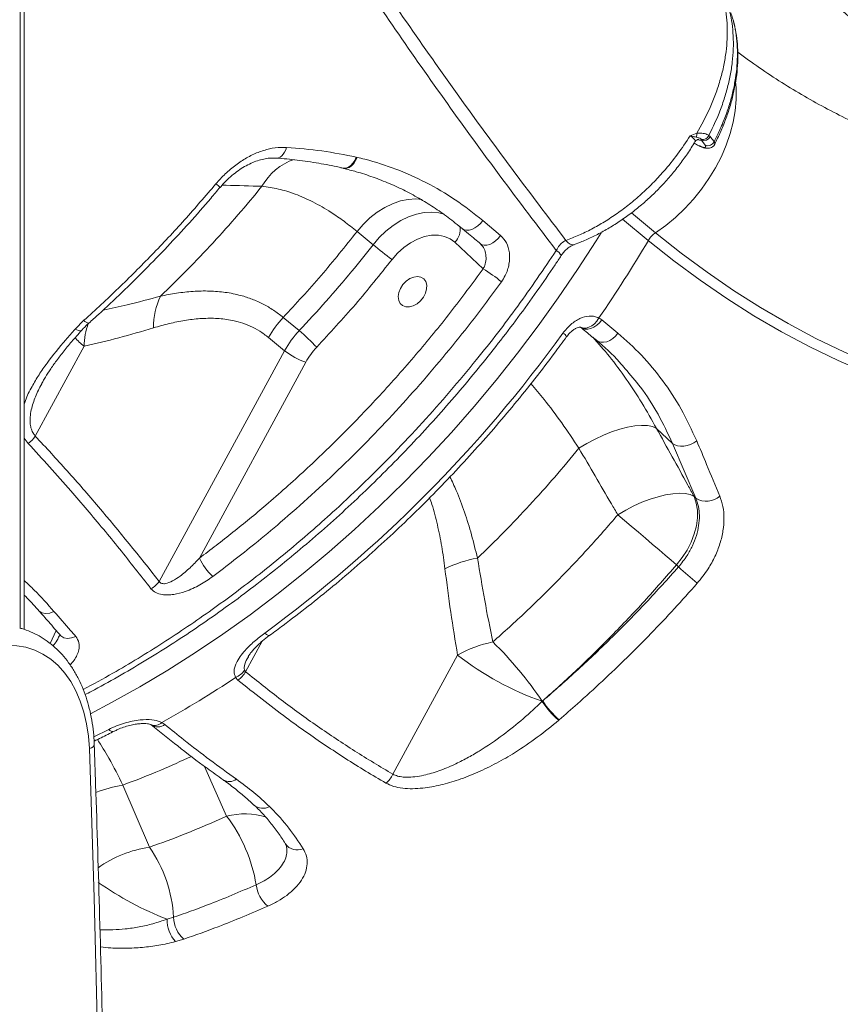
# Model space of a CAD drawing. Units: millimetres. Extents: x -12111 to 16392, y -2138 to 6954.
# Drawn here: x 14486 to 14726, y -734 to -446 of the extents above; entities that cross this region are included whole.
import ezdxf

# ---------------------------------------------------------------- set-up
doc = ezdxf.new("R2010")
doc.units = ezdxf.units.MM

msp = doc.modelspace()

# ---------------------------------------------------------------- linework, layer by layer
at = {"color": 8, "linetype": 'Continuous', "lineweight": 15}
for p, q in [((14485.73, 1076.49), (14485.73, -623.98)), ((14669.8, -510.29), (14662.28, -504.07)), ((14664.86, -502.21), (14671.92, -508.05)), ((14488, -569.79), (14486.9, -568.22)), ((14496.25, -624.64), (14494.44, -628.42)), ((14551.76, -636.71), (14556.61, -627.78)), ((14507.28, -655.81), (14511.66, -653.61)), ((14539.73, -664.45), (14546.21, -679.06))]:
    msp.add_line(p, q, dxfattribs=at)
at = {"color": 7, "linetype": 'Continuous', "lineweight": 15}
for p, q in [((14486.9, 1077.55), (14486.9, -624.34)), ((14684.02, -478.91), (14684.12, -478.9)), ((14685.34, -480.93), (14685.33, -480.74)), ((14686.49, -482.42), (14685.34, -480.93)), ((14687.53, -479.52), (14687.93, -479.89)), ((14687.93, -479.89), (14688.45, -480.56)), ((14584.2, -485.9), (14584.43, -485.96)), ((14584.2, -485.9), (14584.2, -485.9)), ((14580.26, -489.12), (14580.47, -489.18)), ((14556.56, -494.43), (14556.56, -494.43)), ((14621.29, -504.47), (14626.51, -508.84)), ((14584.43, -507.68), (14589.11, -511.55)), ((14613.74, -505.63), (14615.32, -506.89)), ((14615.33, -506.87), (14617.1, -508.35)), ((14613.13, -510.85), (14621.42, -518.6)), ((14620.61, -511.34), (14620.48, -511.18)), ((14501.81, -536.28), (14504.39, -533.72)), ((14567.47, -536.75), (14562.79, -532.88)), ((14655.3, -533.02), (14656.18, -533.6)), ((14656.18, -533.6), (14660.86, -537.47)), ((14558.51, -538.77), (14563.19, -542.64)), ((14490.13, -567.64), (14504.41, -541.34)), ((14563.19, -542.64), (14526.48, -610.25)), ((14538.22, -603.44), (14569.39, -546.03)), ((14672.19, -565.38), (14672.18, -565.38)), ((14672.19, -565.38), (14676.92, -569.8)), ((14649.46, -571.21), (14649.46, -571.21)), ((14683.75, -585.83), (14676.92, -569.8)), ((14683.75, -585.83), (14683.22, -585.34)), ((14678.02, -605.4), (14678.66, -605.99)), ((14613.89, -631.83), (14594.92, -666.75)), ((14551.45, -636.27), (14551.76, -636.71)), ((14549.52, -639.18), (14548.84, -638.41)), ((14638.7, -645.39), (14638.85, -645.27)), ((14638.7, -645.39), (14638.7, -645.39)), ((14527.2, -651.62), (14528.14, -652.23)), ((14643.68, -650.81), (14643.53, -650.93)), ((14643.53, -650.93), (14643.53, -650.94)), ((14524.09, -652.26), (14524.13, -652.28)), ((14523.58, -688.15), (14515.77, -669.96)), ((14528.74, -709.26), (14530.68, -708.68)), ((14533.68, -715.09), (14531.22, -715.83))]:
    msp.add_line(p, q, dxfattribs=at)
at = {"color": 8, "linetype": 'Continuous', "lineweight": 15, "flags": 128}
for points in [[(14671.92, -508.05), (14674.9, -505.92), (14677.76, -503.56), (14680.48, -500.97), (14683.04, -498.2), (14685.41, -495.26), (14687.58, -492.18), (14689.51, -488.98), (14691.21, -485.69), (14692.64, -482.35), (14693.8, -478.98), (14694.67, -475.62), (14695.26, -472.29), (14695.55, -469.02), (14695.54, -465.84), (14695.42, -464.27)], [(14560.65, -486.18), (14560.84, -486.18), (14561.36, -486.1), (14561.86, -485.88), (14562.34, -485.52), (14562.79, -485.05), (14563.18, -484.47), (14563.52, -483.79), (14563.78, -483.05)], [(14685.78, -482.99), (14686.06, -483.14), (14686.3, -483.21)], [(14686, -483.13), (14685.96, -483.11), (14685.78, -482.99)], [(14584.2, -485.9), (14583.76, -486.86), (14583.22, -487.69), (14582.58, -488.37), (14581.9, -488.85), (14581.19, -489.12), (14580.48, -489.16), (14580.24, -489.11)], [(14584.2, -485.9), (14583.76, -486.86), (14583.22, -487.69), (14582.59, -488.37), (14581.9, -488.85), (14581.19, -489.12), (14580.48, -489.16), (14580.27, -489.12)], [(14584.43, -485.96), (14583.99, -486.91), (14583.44, -487.75), (14582.8, -488.42), (14582.11, -488.9), (14581.4, -489.17), (14580.69, -489.21), (14580.45, -489.16)], [(14584.43, -507.68), (14586.23, -505.59), (14588.21, -503.69), (14590.33, -502.03), (14592.56, -500.63), (14594.85, -499.53), (14597.16, -498.74), (14599.44, -498.28), (14601.65, -498.15), (14603.49, -498.32)], [(14584.43, -507.68), (14586.23, -505.59), (14588.21, -503.69), (14590.33, -502.03), (14592.56, -500.63), (14594.85, -499.53), (14597.16, -498.74), (14599.44, -498.28), (14601.65, -498.15), (14603.49, -498.32)], [(14609.93, -502.62), (14608.44, -502.23), (14606.33, -502.02), (14604.12, -502.15), (14601.84, -502.61), (14599.53, -503.4), (14597.24, -504.5), (14595.01, -505.9), (14592.89, -507.56), (14590.91, -509.46), (14589.11, -511.55)], [(14655.96, -508.06), (14654.48, -510.44), (14649.06, -518.87), (14643.42, -527.17), (14637.56, -535.35), (14631.48, -543.39), (14625.21, -551.28), (14618.73, -559.02), (14612.07, -566.58), (14605.23, -573.97), (14598.22, -581.18), (14591.05, -588.19), (14583.73, -594.99), (14576.26, -601.59), (14568.65, -607.96), (14560.93, -614.11), (14553.08, -620.01), (14545.13, -625.68), (14537.09, -631.09), (14528.96, -636.25), (14520.75, -641.14), (14512.48, -645.77), (14506.31, -649.02)], [(14648.05, -511.52), (14648.03, -511.53), (14647.5, -511.58), (14646.91, -511.39), (14646.29, -510.96), (14645.67, -510.31)], [(14649.91, -535.73), (14649.99, -535.76), (14650.74, -535.99), (14651.55, -535.99), (14652.39, -535.77), (14653.23, -535.34), (14654.02, -534.71), (14654.72, -533.93), (14655.3, -533.02)], [(14649.91, -535.72), (14650.42, -536.05), (14651.18, -536.28), (14652.03, -536.31), (14652.93, -536.12), (14653.83, -535.74), (14654.7, -535.17), (14655.5, -534.45), (14656.18, -533.6)], [(14503.67, -536.7), (14503.67, -536.71), (14503.47, -536.81), (14503.18, -536.82), (14502.8, -536.74), (14502.34, -536.55), (14501.81, -536.28)], [(14495.6, -619.05), (14494.34, -619.53), (14493.13, -619.67), (14492.07, -619.46), (14491.24, -618.92), (14491.18, -618.85)], [(14501.99, -626.37), (14500.73, -626.83), (14499.53, -626.96), (14498.47, -626.74), (14497.65, -626.2), (14497.56, -626.11)], [(14557.36, -625.41), (14557.87, -625.79), (14558.3, -626.02), (14558.64, -626.09), (14558.84, -626.03)], [(14505.97, -659.25), (14506.59, -659.01), (14507.05, -658.75), (14507.33, -658.47), (14507.43, -658.18), (14507.43, -658.17)], [(14510.15, -976.11), (14510.22, -966.42), (14510.38, -922.33), (14510.28, -878.3), (14509.93, -834.34), (14509.32, -790.46), (14508.46, -746.65), (14507.34, -702.91), (14505.97, -659.25)]]:
    msp.add_lwpolyline(points, dxfattribs=at)
at = {"color": 7, "linetype": 'Continuous', "lineweight": 15, "flags": 128}
for points in [[(14688.45, -480.56), (14688.68, -480.86), (14689.08, -481.37)], [(14621.29, -504.47), (14620.61, -505.31), (14619.83, -506.05), (14618.98, -506.64), (14618.12, -507.07), (14617.27, -507.3), (14616.48, -507.33), (14615.8, -507.16), (14615.24, -506.79)], [(14594.7, -515.89), (14596.33, -514.02), (14598.15, -512.38), (14600.12, -511), (14602.16, -509.92), (14604.24, -509.18), (14606.29, -508.8), (14608.26, -508.78), (14610.08, -509.12), (14611.72, -509.82), (14613.13, -510.85)], [(14626.51, -508.84), (14625.82, -509.69), (14625.04, -510.43), (14624.2, -511.02), (14623.34, -511.45), (14622.5, -511.68), (14621.72, -511.71), (14621.03, -511.55), (14620.48, -511.18)], [(14861.72, -565.33), (14852.21, -566.44), (14842.74, -567.21), (14833.3, -567.62), (14823.91, -567.68), (14814.57, -567.4), (14805.29, -566.76), (14796.07, -565.78), (14786.93, -564.45), (14777.86, -562.78), (14768.88, -560.76), (14759.99, -558.39), (14751.19, -555.68), (14742.5, -552.64), (14733.91, -549.25), (14725.44, -545.53), (14717.09, -541.47), (14708.86, -537.08), (14700.76, -532.37), (14692.8, -527.33), (14684.99, -521.96), (14677.32, -516.29), (14669.8, -510.29)], [(14671.92, -508.05), (14679.4, -514.01), (14687.02, -519.65), (14694.8, -524.99), (14702.71, -530), (14710.76, -534.69), (14718.94, -539.05), (14727.25, -543.09), (14735.68, -546.79), (14744.22, -550.16), (14752.86, -553.19), (14761.61, -555.88), (14770.45, -558.23), (14779.39, -560.24), (14788.4, -561.91), (14797.5, -563.23), (14806.66, -564.21), (14815.89, -564.84), (14825.18, -565.12), (14834.52, -565.06), (14843.91, -564.65), (14853.33, -563.89), (14862.79, -562.79)], [(14597.14, -524.38), (14597.87, -523.24), (14598.81, -522.26), (14599.89, -521.51), (14601.03, -521.04), (14602.14, -520.89), (14603.15, -521.08), (14603.97, -521.58), (14604.55, -522.36), (14604.84, -523.37), (14604.83, -524.52), (14604.51, -525.73), (14603.9, -526.91), (14603.06, -527.98), (14602.04, -528.86), (14600.92, -529.47), (14599.79, -529.78), (14598.72, -529.76), (14597.8, -529.41), (14597.09, -528.77), (14596.65, -527.87), (14596.51, -526.78), (14596.68, -525.59), (14597.14, -524.38)], [(14654.46, -539.48), (14655.09, -539.91), (14655.85, -540.14), (14656.7, -540.17), (14657.6, -539.99), (14658.51, -539.61), (14659.38, -539.04), (14660.18, -538.32), (14660.86, -537.47)], [(14672.18, -565.38), (14670.98, -564.88), (14669.51, -564.59), (14667.78, -564.53), (14665.83, -564.68), (14663.7, -565.05), (14661.43, -565.64), (14659.05, -566.42), (14656.63, -567.39), (14654.19, -568.53), (14651.78, -569.81), (14649.46, -571.21)], [(14672.19, -565.38), (14670.98, -564.88), (14669.51, -564.59), (14667.78, -564.53), (14665.83, -564.68), (14663.7, -565.05), (14661.43, -565.64), (14659.05, -566.42), (14656.63, -567.39), (14654.19, -568.53), (14651.78, -569.81), (14649.46, -571.21)], [(14676.92, -569.8), (14677.54, -570.23), (14678.32, -570.52), (14679.22, -570.65), (14680.19, -570.63), (14681.2, -570.44), (14682.2, -570.1), (14683.14, -569.62), (14683.99, -569.02)], [(14683.22, -585.34), (14682.03, -584.82), (14680.58, -584.52), (14678.88, -584.42), (14676.97, -584.54), (14674.88, -584.87), (14672.65, -585.41), (14670.32, -586.14), (14667.94, -587.06), (14665.54, -588.14), (14663.16, -589.37), (14660.86, -590.73)], [(14683.22, -585.34), (14683.85, -587.28), (14684.18, -589.4), (14684.19, -591.64), (14683.88, -593.97), (14683.27, -596.34), (14682.35, -598.71), (14681.16, -601.04), (14679.71, -603.28), (14678.02, -605.4)], [(14660.86, -590.73), (14662.8, -592.36), (14664.82, -594.07), (14666.88, -595.81), (14668.94, -597.57), (14670.97, -599.31), (14672.93, -600.99), (14674.78, -602.58), (14676.49, -604.06), (14678.02, -605.4)], [(14505.97, -659.25), (14505.7, -655.56), (14505.17, -651.99), (14504.37, -648.57), (14503.32, -645.34), (14502.03, -642.34), (14500.5, -639.58), (14498.75, -637.1), (14496.81, -634.92), (14494.67, -633.06), (14492.38, -631.53), (14489.95, -630.36), (14487.4, -629.56), (14484.75, -629.12), (14482.04, -629.06), (14479.29, -629.38)]]:
    msp.add_lwpolyline(points, dxfattribs=at)
at = {"color": 7, "linetype": 'Continuous', "lineweight": 15}
for centre, radius, start, end in [((14681.62, -479.18), 2.41, 339.0877, 6.5327), ((14685.65, -478.72), 2.04, 260.9104, 336.987), ((14686.04, -478.94), 2.12, 250.7282, 333.2108), ((14687.18, -480.42), 2.12, 250.731, 333.3292), ((14686.68, -481.25), 2, 250.4461, 259.6152), ((14329.2, -309.02), 395.63, 325.5146, 329.42), ((14675.79, -513.82), 6.95, 123.8273, 149.4848), ((14675.86, -405.68), 136.87, 230.6706, 233.6309), ((14587, -572.46), 63.92, 51.5377, 57.4181), ((14544.79, -535.46), 20.01, 153.8553, 181.3421), ((14583.19, -552.22), 28.1, 136.5192, 151.4092), ((14587.87, -556.09), 28.1, 136.5192, 151.4092), ((14528.15, -583.39), 61.01, 43.223, 49.8674), ((14323.02, -305.03), 396.94, 306.1824, 324.1559), ((14587.9, -556.11), 21.08, 136.5192, 151.4092), ((14576.68, -525.33), 21.94, 232.0676, 250.6137), ((14484.07, -563.75), 7.2, 303.0216, 327.3232), ((14686.86, -580.99), 5.76, 237.3223, 312.4899), ((14554.78, -595.43), 18.4, 205.815, 226.6488), ((14626.33, -640.01), 37.18, 100.2448, 115.735), ((14766.04, -512.16), 128.22, 227.0396, 230.2915), ((14520.51, -605.93), 7.37, 298.5746, 324.1206), ((14631.49, -663.47), 36.21, 101.5858, 119.0913), ((14548.27, -705.98), 108.86, 33.8188, 45.7531), ((14667.5, -563.22), 87.07, 231.9936, 250.6858), ((14546.22, -632.54), 6.43, 294.1051, 324.5131), ((14545.64, -633.4), 6.95, 303.8633, 331.5894), ((14357.32, -349.03), 347.02, 299.3102, 303.4989), ((14658.82, -632.77), 23.75, 212.1137, 229.9176), ((14658.81, -632.77), 23.74, 212.1142, 229.9239), ((14659, -632.6), 23.8, 212.1632, 229.9252), ((14588.82, -664.1), 6.66, 307.7289, 336.4862), ((14510.04, -706.55), 45.43, 9.3623, 37.2388), ((14490.73, -711.01), 40.02, 3.3396, 34.8306), ((14564.71, -697.92), 9.92, 187.1799, 229.3919), ((14538.79, -709.23), 10.05, 180.188, 221.0651), ((14539.31, -708.55), 8.63, 180.8567, 229.266)]:
    msp.add_arc(centre, radius, start, end, dxfattribs=at)
at = {"color": 8, "linetype": 'Continuous', "lineweight": 15}
for centre, radius, start, end in [((14571.61, -502.83), 17.23, 108.9624, 150.8365), ((14571.61, -502.83), 17.23, 108.9626, 150.8365), ((14594.6, -432.9), 79.7, 229.7207, 230.8948), ((14609.43, -507.17), 5.22, 315.1789, 10.6236), ((14641.23, -516.27), 3.41, 26.8909, 61.9498), ((14506.2, -532.25), 2.33, 218.8704, 260.7599), ((14526.87, -542.05), 22.47, 160.6362, 178.2008), ((14517.12, -525.29), 20.47, 221.0624, 231.6252), ((14643.59, -539.74), 2.57, 28.4258, 62.1898), ((14525.17, -649.62), 2.85, 247.0907, 315.3916), ((14512.88, -652.61), 1.58, 219.296, 284.9176), ((14526.1, -649.35), 3.53, 235.1897, 305.3321), ((14547, -665.43), 3.48, 238.6687, 306.2193), ((14520.76, -703.33), 33.75, 98.5103, 112.4805), ((14556.79, -672.83), 3.92, 229.4719, 300.2164), ((14551.54, -699.5), 21.12, 72.6863, 104.6019), ((14528.32, -721.69), 33.87, 98.0506, 125.7986), ((14566.92, -684.59), 4.35, 216.3096, 293.3386), ((14562.69, -621.75), 93.86, 234.803, 248.7957)]:
    msp.add_arc(centre, radius, start, end, dxfattribs=at)
for points, knots in [([(14486.9, -250.45), (14487.27, -251.3), (14490.71, -259.19), (14497.82, -274.21), (14508.27, -295.5), (14519.4, -316.86), (14531.13, -338.29), (14543.48, -359.81), (14556.44, -381.37), (14569.98, -402.97), (14584.11, -424.6), (14598.82, -446.27), (14614, -467.79), (14629.57, -489.14), (14640.3, -503.25), (14645.67, -510.31)], [0, 0, 0, 0, 0.010065, 0.092988, 0.175952, 0.25867, 0.341429, 0.424313, 0.507238, 0.589913, 0.67263, 0.75547, 0.83835, 0.919156, 1, 1, 1, 1]), ([(14642.83, -513.26), (14637.38, -506.08), (14626.47, -491.73), (14610.79, -470.15), (14595.61, -448.54), (14580.99, -426.89), (14566.95, -405.25), (14553.5, -383.64), (14540.67, -362.09), (14528.45, -340.59), (14516.83, -319.13), (14505.46, -296.98), (14495.41, -276.39), (14489.4, -262.99), (14486.9, -257.4)], [0, 0, 0, 0, 0.083594, 0.167229, 0.251268, 0.335308, 0.419516, 0.503724, 0.587769, 0.671815, 0.756029, 0.840242, 0.933438, 1, 1, 1, 1]), ([(14684.02, -478.91), (14685.32, -476.55), (14687.31, -472.91), (14689.36, -467.89), (14690.71, -463.94), (14691.76, -459.95), (14692.49, -456.01), (14692.91, -452.18), (14693, -448.45), (14692.78, -444.8), (14692.23, -441.32), (14691.37, -438.03), (14690.19, -434.95), (14688.7, -432.05), (14686.88, -429.43), (14685.57, -427.79), (14684.79, -427.1), (14684.79, -427.09)], [0, 0, 0, 0, 0.122896, 0.188967, 0.255496, 0.32347, 0.391941, 0.458157, 0.524841, 0.592996, 0.661659, 0.728138, 0.795089, 0.863525, 0.932477, 0.999334, 1, 1, 1, 1]), ([(14692.65, -439.79), (14692.67, -439.85), (14693.12, -440.95), (14693.71, -443.27), (14694.39, -446.74), (14694.72, -450.36), (14694.75, -454.15), (14694.45, -458.02), (14693.84, -461.96), (14692.94, -465.93), (14691.71, -469.94), (14690, -474.51), (14688.44, -477.68), (14687.53, -479.52)], [0, 0, 0, 0, 0.0047154, 0.1021738, 0.1962492, 0.290983, 0.386727, 0.4838617, 0.5779708, 0.6727277, 0.7684933, 0.865645, 1, 1, 1, 1]), ([(14689.08, -481.37), (14689.62, -480.28), (14690.79, -477.96), (14692.29, -474.32), (14693.61, -470.5), (14694.66, -466.63), (14695.39, -462.81), (14695.83, -459.06), (14695.96, -455.41), (14695.8, -451.83), (14695.32, -448.4), (14694.7, -445.63), (14694.15, -444.1), (14693.96, -443.57)], [0, 0, 0, 0, 0.083605, 0.178402, 0.274877, 0.371349, 0.469574, 0.564579, 0.660251, 0.756945, 0.855035, 0.950346, 1, 1, 1, 1]), ([(14683.44, -481.38), (14683.49, -481.31), (14683.61, -481.12), (14683.2, -480.55), (14682.57, -479.99), (14682.11, -479.67), (14682.03, -479.61)], [0, 0, 0, 0, 0.2370594, 0.580035, 0.9217213, 1, 1, 1, 1]), ([(14683.12, -481.74), (14683.19, -481.78), (14683.63, -482.05), (14684.6, -482.52), (14685.38, -482.83), (14685.78, -482.99)], [0, 0, 0, 0, 0.09033, 0.528487, 1, 1, 1, 1]), ([(14685.34, -480.93), (14685.28, -480.93), (14685.06, -480.93), (14684.73, -480.85), (14684.5, -480.79)], [0, 0, 0, 0, 0.277691, 1, 1, 1, 1]), ([(14689.08, -481.37), (14689.24, -481.61), (14689.46, -481.91), (14689.28, -482.02), (14689.24, -482.05)], [0, 0, 0, 0, 0.780819, 1, 1, 1, 1]), ([(14544.91, -494.08), (14545.28, -494.1), (14549.19, -494.23), (14553.06, -494.33), (14556.56, -494.43)], [0, 0, 0, 0, 0.095885, 1, 1, 1, 1]), ([(14504.17, -641.95), (14507.08, -640.37), (14514.93, -636.1), (14527.58, -628.36), (14540.43, -619.69), (14552.93, -610.47), (14565.08, -600.78), (14576.82, -590.51), (14586.87, -581.04), (14595.34, -572.55), (14603.63, -563.75), (14611.7, -554.63), (14621.13, -543.31), (14631.73, -529.62), (14639.12, -518.72), (14642.83, -513.26)], [0, 0, 0, 0, 0.054626, 0.147364, 0.240476, 0.303104, 0.393919, 0.485085, 0.54665, 0.608324, 0.670774, 0.733336, 0.796128, 0.897818, 1, 1, 1, 1]), ([(14621.42, -518.6), (14621.58, -518.28), (14622.02, -517.42), (14622.32, -515.82), (14622.17, -514), (14621.6, -512.4), (14620.92, -511.67), (14620.61, -511.34)], [0, 0, 0, 0, 0.132334, 0.35929, 0.586804, 0.809263, 1, 1, 1, 1]), ([(14526.83, -526.65), (14523.57, -527.52), (14517.96, -529.02), (14512.36, -530.21), (14510.01, -530.71)], [0, 0, 0, 0, 0.581804, 1, 1, 1, 1]), ([(14486.9, -558.34), (14487, -557.96), (14487.49, -556.22), (14489.01, -553.31), (14491.17, -549.66), (14494.37, -545.07), (14497.95, -540.61), (14500.88, -537.33), (14501.81, -536.28)], [0, 0, 0, 0, 0.050606, 0.23101, 0.384534, 0.538126, 0.852449, 1, 1, 1, 1]), ([(14672.18, -565.38), (14670.78, -562.86), (14667.95, -557.81), (14663.34, -550.8), (14658.53, -544.3), (14655.15, -540.53), (14653.49, -538.69)], [0, 0, 0, 0, 0.24879, 0.499078, 0.754463, 1, 1, 1, 1]), ([(14676.92, -569.8), (14675.55, -566.91), (14672.79, -561.09), (14668.08, -553.76), (14664.51, -549.66), (14662.98, -547.89)], [0, 0, 0, 0, 0.361391, 0.725462, 1, 1, 1, 1]), ([(14492.18, -552.03), (14492.12, -552.13), (14491.34, -553.47), (14490.13, -556.12), (14489, -559.4), (14488.56, -562.1), (14488.57, -564), (14488.93, -565.62), (14489.45, -566.78), (14489.94, -567.4), (14490.13, -567.64)], [0, 0, 0, 0, 0.018807, 0.247272, 0.480159, 0.611044, 0.744678, 0.840357, 0.938471, 1, 1, 1, 1]), ([(14635.39, -552.28), (14636.68, -553.8), (14639.73, -557.39), (14644.45, -563.71), (14647.79, -568.71), (14649.46, -571.21)], [0, 0, 0, 0, 0.2655591, 0.6316176, 1, 1, 1, 1]), ([(14619.72, -603.43), (14619.16, -601.14), (14618.04, -596.54), (14615.96, -589.92), (14613.88, -584.21), (14612.28, -580.94), (14611.65, -579.64)], [0, 0, 0, 0, 0.2712, 0.542353, 0.818759, 1, 1, 1, 1]), ([(14605.67, -585.79), (14605.91, -586.43), (14606.85, -588.91), (14608.03, -593.68), (14609.32, -599.95), (14609.9, -604.33), (14610.19, -606.53)], [0, 0, 0, 0, 0.102036, 0.396231, 0.698078, 1, 1, 1, 1]), ([(14486.9, -610.02), (14487.88, -610.93), (14490.98, -613.81), (14493.72, -616.92), (14495.6, -619.05)], [0, 0, 0, 0, 0.316353, 1, 1, 1, 1]), ([(14495.31, -629.13), (14495.76, -628.6), (14496.51, -627.7), (14496.93, -626.69), (14497.09, -626.29)], [0, 0, 0, 0, 0.600795, 1, 1, 1, 1]), ([(14501.99, -626.37), (14502.37, -626.98), (14503.13, -628.2), (14503, -630.16), (14502.4, -631.88), (14501.55, -633.38), (14500.73, -634.28), (14500.32, -634.73)], [0, 0, 0, 0, 0.235732, 0.471242, 0.649256, 0.827505, 1, 1, 1, 1]), ([(14552.58, -632.33), (14552.45, -632.53), (14551.91, -633.38), (14551.47, -634.61), (14551.32, -635.75), (14551.42, -636.14), (14551.45, -636.27)], [0, 0, 0, 0, 0.151153, 0.654514, 0.890883, 1, 1, 1, 1]), ([(14515.77, -669.96), (14514.46, -667.26), (14512.19, -662.56), (14509.5, -658.38), (14508.35, -656.59)], [0, 0, 0, 0, 0.572822, 1, 1, 1, 1]), ([(14515.77, -669.96), (14519.48, -668.54), (14526.19, -665.98), (14532.88, -662.9), (14535.87, -661.52)], [0, 0, 0, 0, 0.552469, 1, 1, 1, 1]), ([(14554.87, -699.16), (14555.65, -698.79), (14557.24, -698.03), (14559.37, -696.61), (14561.24, -694.98), (14562.69, -693.16), (14563.6, -691.27), (14563.99, -689.61), (14563.83, -688.62), (14563.77, -688.24)], [0, 0, 0, 0, 0.135483, 0.27394, 0.428822, 0.588198, 0.743033, 0.902355, 1, 1, 1, 1]), ([(14509.08, -712.31), (14509.18, -712.32), (14510.4, -712.43), (14512.91, -712.38), (14516.67, -712.14), (14520.62, -711.54), (14524.76, -710.61), (14527.38, -709.72), (14528.74, -709.26)], [0, 0, 0, 0, 0.015271, 0.190404, 0.369333, 0.571723, 0.778247, 1, 1, 1, 1]), ([(14531.22, -715.83), (14529.6, -716.21), (14526.48, -716.94), (14521.54, -717.57), (14516.82, -717.81), (14512.66, -717.75), (14510.23, -717.49), (14509.21, -717.38)], [0, 0, 0, 0, 0.234658, 0.452576, 0.670402, 0.861809, 1, 1, 1, 1])]:
    msp.add_open_spline(points, degree=3, knots=knots, dxfattribs=at)
at = {"color": 7, "linetype": 'Continuous', "lineweight": 15}
for points, knots in [([(14771.82, -489.62), (14770.76, -488.36), (14768.52, -485.69), (14765.06, -481.66), (14761.57, -477.71), (14758.39, -474.18), (14755.21, -470.71), (14751.63, -466.91), (14746.85, -461.97), (14741.04, -456.19), (14734.46, -449.95), (14727.76, -443.92), (14721.18, -438.31), (14714.88, -433.19), (14709.14, -428.77), (14703.86, -424.87), (14698.75, -421.25), (14693.35, -417.6), (14687.61, -413.89), (14682.07, -410.5), (14676.82, -407.45), (14671.95, -404.77), (14667.16, -402.26), (14662.67, -400.04), (14658.79, -398.21), (14656.41, -397.17), (14655.36, -396.72)], [0, 0, 0, 0, 0.029097, 0.061443, 0.094384, 0.123434, 0.147169, 0.17994, 0.219479, 0.275253, 0.334804, 0.393634, 0.45137, 0.506244, 0.557156, 0.599455, 0.64208, 0.687699, 0.736284, 0.786553, 0.826318, 0.86633, 0.906526, 0.943477, 0.975285, 1, 1, 1, 1]), ([(14689.25, -482.05), (14689.83, -480.88), (14691.01, -478.51), (14692.48, -474.85), (14693.75, -471.12), (14694.74, -467.37), (14695.48, -463.63), (14695.93, -459.93), (14696.09, -456.31), (14695.96, -452.78), (14695.52, -449.41), (14695.07, -447.08), (14694.7, -445.93), (14694.65, -445.79)], [0, 0, 0, 0, 0.096967, 0.196562, 0.296703, 0.39714, 0.497499, 0.597486, 0.696818, 0.795237, 0.892446, 0.987191, 1, 1, 1, 1]), ([(14827.18, -492.82), (14826.87, -492.85), (14823.96, -493.14), (14818.48, -493.41), (14810.73, -493.6), (14803.02, -493.45), (14795.36, -493.02), (14787.74, -492.27), (14780.17, -491.22), (14772.66, -489.87), (14765.22, -488.21), (14757.85, -486.24), (14750.55, -483.96), (14743.35, -481.38), (14736.24, -478.51), (14729.23, -475.33), (14722.33, -471.86), (14715.55, -468.11), (14708.89, -464.06), (14702.36, -459.76), (14698.11, -456.66), (14695.99, -455.12)], [0, 0, 0, 0, 0.006302, 0.0606374, 0.115193, 0.1699666, 0.2249504, 0.2801309, 0.3354882, 0.3909958, 0.4466214, 0.5023279, 0.5580743, 0.6138062, 0.6694789, 0.7250529, 0.7804932, 0.8357704, 0.8908613, 0.9457494, 1, 1, 1, 1]), ([(14682.03, -479.61), (14682.03, -479.6), (14682.69, -479.34), (14683.36, -479.12), (14684.02, -478.91)], [0, 0, 0, 0, 0.005186, 1, 1, 1, 1]), ([(14684.12, -478.9), (14684.74, -478.88), (14686.02, -478.83), (14687.06, -479.2), (14687.44, -479.46), (14687.53, -479.52)], [0, 0, 0, 0, 0.416664, 0.871682, 1, 1, 1, 1]), ([(14645.67, -510.31), (14646.92, -509.82), (14649.43, -508.85), (14653.21, -507), (14656.98, -504.86), (14660.68, -502.43), (14664.27, -499.74), (14667.75, -496.79), (14671.11, -493.58), (14674.72, -489.69), (14678.48, -485.07), (14680.84, -481.44), (14682.03, -479.61)], [0, 0, 0, 0, 0.089978, 0.180555, 0.273027, 0.366154, 0.457417, 0.549315, 0.643215, 0.737808, 0.867959, 1, 1, 1, 1]), ([(14648.05, -511.51), (14648.8, -511.24), (14650.66, -510.55), (14653.67, -509.19), (14657.06, -507.42), (14660.47, -505.36), (14663.82, -503.06), (14667.07, -500.54), (14670.19, -497.82), (14673.14, -494.93), (14675.92, -491.88), (14678.54, -488.68), (14680.97, -485.31), (14682.61, -482.87), (14683.37, -481.53), (14683.45, -481.39)], [0, 0, 0, 0, 0.054742, 0.135039, 0.219564, 0.3053, 0.391589, 0.477962, 0.563889, 0.649084, 0.733346, 0.818235, 0.903809, 0.989909, 1, 1, 1, 1]), ([(14683.87, -480.04), (14683.46, -479.95), (14682.9, -479.82), (14682.21, -479.65), (14682.03, -479.61), (14682.03, -479.61)], [0, 0, 0, 0, 0.737741, 0.994585, 1, 1, 1, 1]), ([(14683.08, -481.77), (14683.36, -481.92), (14683.99, -482.28), (14685, -482.75), (14685.68, -483), (14686, -483.13)], [0, 0, 0, 0, 0.283107, 0.655842, 1, 1, 1, 1]), ([(14683.52, -481.41), (14683.53, -481.38), (14683.62, -481.14), (14684.01, -480.85), (14684.39, -480.68), (14684.54, -480.67), (14684.51, -480.67), (14684.5, -480.67)], [0, 0, 0, 0, 0.04204, 0.388776, 0.67936, 0.941277, 1, 1, 1, 1]), ([(14685.33, -480.74), (14685.32, -480.71), (14685.28, -480.58), (14684.94, -480.34), (14684.24, -480.15), (14683.87, -480.04)], [0, 0, 0, 0, 0.112275, 0.538167, 1, 1, 1, 1]), ([(14543.07, -493.7), (14543.96, -492.71), (14545.76, -490.7), (14548.81, -488.16), (14552.06, -486.02), (14555.39, -484.42), (14558.79, -483.38), (14561.59, -482.98), (14563.23, -483.03), (14563.78, -483.05)], [0, 0, 0, 0, 0.15177, 0.307793, 0.458846, 0.614108, 0.76521, 0.920574, 1, 1, 1, 1]), ([(14563.78, -483.05), (14567.24, -483.32), (14574.16, -483.87), (14580.85, -485.23), (14584.2, -485.9)], [0, 0, 0, 0, 0.498961, 1, 1, 1, 1]), ([(14685.78, -482.99), (14685.8, -482.99), (14686.07, -483.04), (14686.49, -483.05), (14686.75, -482.86), (14686.57, -482.56), (14686.49, -482.42)], [0, 0, 0, 0, 0.017303, 0.34487, 0.672435, 1, 1, 1, 1]), ([(14686.31, -483.19), (14686.45, -483.22), (14686.82, -483.3), (14687.35, -483.31), (14688.03, -483.19), (14688.67, -482.86), (14689.13, -482.45), (14689.25, -482.13), (14689.28, -482.05)], [0, 0, 0, 0, 0.141263, 0.352486, 0.540804, 0.735283, 0.935757, 1, 1, 1, 1]), ([(14544.34, -494.76), (14544.49, -494.57), (14545.13, -493.76), (14546.43, -492.46), (14548.19, -490.89), (14550.04, -489.52), (14551.93, -488.37), (14553.84, -487.44), (14555.71, -486.76), (14557.54, -486.32), (14559.21, -486.12), (14560.2, -486.17), (14560.65, -486.19)], [0, 0, 0, 0, 0.032536, 0.142069, 0.252273, 0.361237, 0.470133, 0.580076, 0.687677, 0.796597, 0.907974, 1, 1, 1, 1]), ([(14560.66, -486.17), (14560.7, -486.17), (14562.78, -486.3), (14566.99, -486.74), (14573.13, -487.63), (14577.58, -488.44), (14579.88, -489.03), (14580.23, -489.12)], [0, 0, 0, 0, 0.006139, 0.311367, 0.634021, 0.944849, 1, 1, 1, 1]), ([(14584.43, -485.96), (14585.2, -486.14), (14589.07, -487.07), (14595.92, -489.26), (14604.76, -493.22), (14613.32, -498.18), (14618.63, -502.37), (14621.29, -504.47)], [0, 0, 0, 0, 0.0569716, 0.2882951, 0.5213085, 0.7597137, 1, 1, 1, 1]), ([(14580.44, -489.19), (14581.7, -489.5), (14584.64, -490.23), (14589.14, -491.71), (14593.93, -493.58), (14598.58, -495.74), (14603.08, -498.18), (14607.44, -500.92), (14611.01, -503.4), (14613.05, -505.07), (14613.74, -505.63)], [0, 0, 0, 0, 0.104382, 0.243169, 0.381948, 0.519899, 0.656684, 0.793298, 0.930645, 1, 1, 1, 1]), ([(14504.39, -533.72), (14507.77, -530.61), (14514.54, -524.4), (14524.36, -514.56), (14533.92, -504.36), (14540.02, -497.26), (14543.07, -493.7)], [0, 0, 0, 0, 0.248509, 0.497608, 0.748502, 1, 1, 1, 1]), ([(14505.81, -534.53), (14506.76, -533.69), (14510.05, -530.76), (14515.56, -525.55), (14522.3, -518.92), (14528.89, -512.12), (14535.3, -505.13), (14540.43, -499.33), (14543.36, -495.79), (14544.27, -494.7)], [0, 0, 0, 0, 0.0694225, 0.2402452, 0.411098, 0.5819728, 0.7524681, 0.9231639, 1, 1, 1, 1]), ([(14556.56, -494.43), (14554.24, -497.24), (14549.58, -502.86), (14542.25, -511.02), (14534.69, -518.99), (14529.45, -524.1), (14526.83, -526.65)], [0, 0, 0, 0, 0.248785, 0.498051, 0.748779, 1, 1, 1, 1]), ([(14556.56, -494.43), (14558.15, -494.65), (14561.34, -495.08), (14566.34, -496.64), (14571.5, -498.9), (14576.29, -501.67), (14580.61, -504.62), (14583.16, -506.66), (14584.43, -507.68)], [0, 0, 0, 0, 0.1818951, 0.3637752, 0.5504096, 0.7370318, 0.8682674, 1, 1, 1, 1]), ([(14562.79, -532.88), (14566.54, -528.82), (14574.06, -520.69), (14580.97, -512.02), (14584.43, -507.68)], [0, 0, 0, 0, 0.498802, 1, 1, 1, 1]), ([(14617.1, -508.35), (14617.73, -508.88), (14618.88, -509.85), (14620.05, -510.82), (14620.58, -511.27)], [0, 0, 0, 0, 0.546919, 1, 1, 1, 1]), ([(14626.51, -508.84), (14627.14, -509.53), (14628.4, -510.89), (14629.23, -513.92), (14629.12, -517.27), (14628.17, -520.23), (14627.14, -521.82), (14626.76, -522.41)], [0, 0, 0, 0, 0.212984, 0.426865, 0.645884, 0.868004, 1, 1, 1, 1]), ([(14642.83, -513.26), (14643.12, -512.73), (14643.68, -511.69), (14644.76, -510.73), (14645.45, -510.41), (14645.67, -510.31)], [0, 0, 0, 0, 0.411159, 0.810796, 1, 1, 1, 1]), ([(14589.11, -511.55), (14587.04, -514.16), (14582.57, -519.81), (14575.37, -528.24), (14570.11, -533.91), (14567.47, -536.75)], [0, 0, 0, 0, 0.300876, 0.650029, 1, 1, 1, 1]), ([(14644.27, -514.73), (14644.51, -514.39), (14644.99, -513.71), (14645.88, -512.82), (14646.81, -512.13), (14647.55, -511.7), (14647.91, -511.59), (14648.02, -511.55)], [0, 0, 0, 0, 0.22834, 0.459396, 0.684828, 0.903434, 1, 1, 1, 1]), ([(14504.72, -643.44), (14505.32, -643.13), (14508.53, -641.48), (14514.32, -638.23), (14522.07, -633.7), (14529.75, -628.91), (14537.36, -623.89), (14544.89, -618.64), (14552.34, -613.16), (14559.68, -607.48), (14566.91, -601.59), (14574.03, -595.51), (14581.01, -589.24), (14587.85, -582.8), (14594.54, -576.18), (14601.1, -569.38), (14607.52, -562.4), (14613.8, -555.24), (14619.92, -547.93), (14625.85, -540.48), (14631.6, -532.92), (14637.14, -525.24), (14641.35, -519.16), (14643.67, -515.64), (14644.27, -514.73)], [0, 0, 0, 0, 0.0110563, 0.05962, 0.1081904, 0.1567742, 0.2053768, 0.2540049, 0.3026661, 0.3513684, 0.3999467, 0.4486423, 0.497163, 0.5455887, 0.5939992, 0.6424614, 0.691041, 0.7398175, 0.7888404, 0.8374383, 0.8861005, 0.9347735, 0.9832011, 1, 1, 1, 1]), ([(14572.61, -541.61), (14576.43, -537.47), (14584.11, -529.17), (14591.16, -520.32), (14594.7, -515.89)], [0, 0, 0, 0, 0.498802, 1, 1, 1, 1]), ([(14538.22, -603.44), (14541.51, -600.94), (14548.11, -595.92), (14558.48, -587.33), (14569.28, -577.73), (14580.41, -567), (14591.26, -555.7), (14601.76, -543.83), (14611.92, -531.45), (14618.25, -522.88), (14621.42, -518.6)], [0, 0, 0, 0, 0.10607, 0.21236, 0.34172, 0.47118, 0.600541, 0.733657, 0.866883, 1, 1, 1, 1]), ([(14562.79, -532.88), (14561.85, -532.14), (14559.95, -530.67), (14556.9, -528.91), (14553.71, -527.47), (14550.01, -526.27), (14545.83, -525.44), (14541.15, -525.06), (14536.37, -525.17), (14531.58, -525.69), (14528.39, -526.33), (14526.83, -526.65)], [0, 0, 0, 0, 0.09153, 0.183065, 0.276731, 0.370407, 0.495531, 0.620689, 0.748495, 0.876323, 1, 1, 1, 1]), ([(14626.76, -522.41), (14624.43, -525.59), (14619.77, -531.93), (14612.41, -541.23), (14604.79, -550.35), (14596.82, -559.31), (14588.55, -568.08), (14579.95, -576.66), (14571.11, -584.97), (14562.59, -592.49), (14552.98, -600.53), (14546.27, -605.66), (14542.15, -608.81)], [0, 0, 0, 0, 0.096712, 0.193425, 0.290808, 0.38819, 0.487688, 0.587185, 0.687415, 0.787644, 0.869471, 1, 1, 1, 1]), ([(14524.79, -535.93), (14526.31, -535.49), (14529.35, -534.62), (14533.89, -533.71), (14538.42, -533.15), (14542.92, -533.06), (14546.89, -533.48), (14550.29, -534.3), (14553.17, -535.37), (14555.94, -536.81), (14557.65, -538.12), (14558.51, -538.77)], [0, 0, 0, 0, 0.1276287, 0.2539666, 0.3802768, 0.5093301, 0.6383219, 0.7273617, 0.8163838, 0.908197, 1, 1, 1, 1]), ([(14644.79, -537.47), (14645.53, -536.57), (14647.01, -534.79), (14649.75, -533.06), (14652.49, -532.3), (14654.33, -532.56), (14655.17, -532.96), (14655.3, -533.02)], [0, 0, 0, 0, 0.241891, 0.482918, 0.722091, 0.957565, 1, 1, 1, 1]), ([(14492.18, -552.03), (14492.35, -551.69), (14492.96, -550.53), (14494.26, -548.49), (14496.11, -545.84), (14498.31, -542.97), (14500.84, -539.9), (14502.7, -537.79), (14503.66, -536.7)], [0, 0, 0, 0, 0.0658655, 0.224417, 0.3949795, 0.5803197, 0.7833769, 1, 1, 1, 1]), ([(14503.67, -536.71), (14503.72, -536.65), (14504.27, -536.02), (14504.98, -535.29), (14505.71, -534.67), (14505.83, -534.57)], [0, 0, 0, 0, 0.074516, 0.845449, 1, 1, 1, 1]), ([(14504.41, -541.34), (14507.81, -540.54), (14514.59, -538.92), (14521.39, -536.93), (14524.79, -535.93)], [0, 0, 0, 0, 0.499808, 1, 1, 1, 1]), ([(14645.86, -538.53), (14646, -538.33), (14646.39, -537.78), (14647.13, -537.05), (14647.95, -536.41), (14648.7, -535.98), (14649.3, -535.77), (14649.72, -535.7), (14649.9, -535.72), (14649.9, -535.72), (14649.9, -535.72)], [0, 0, 0, 0, 0.083897, 0.23018, 0.371209, 0.496689, 0.629339, 0.757412, 0.896164, 1, 1, 1, 1]), ([(14649.9, -535.71), (14650.99, -536.62), (14652.55, -537.91), (14654.1, -539.19), (14654.57, -539.57)], [0, 0, 0, 0, 0.70001, 1, 1, 1, 1]), ([(14558.84, -626.03), (14560.15, -625.07), (14563.94, -622.29), (14570.14, -617.53), (14577.39, -611.69), (14584.53, -605.64), (14591.54, -599.4), (14598.42, -592.97), (14605.17, -586.36), (14611.77, -579.57), (14618.22, -572.62), (14624.51, -565.52), (14630.63, -558.26), (14636.58, -550.86), (14641.64, -544.27), (14644.68, -540.11), (14645.85, -538.51)], [0, 0, 0, 0, 0.0401377, 0.1161584, 0.1921783, 0.2681959, 0.3442112, 0.4202247, 0.4962365, 0.5722471, 0.6482567, 0.7242657, 0.8002746, 0.8762837, 0.9522934, 1, 1, 1, 1]), ([(14662.98, -547.89), (14662.45, -547.24), (14659.9, -544.1), (14656.87, -541.52), (14654.46, -539.48)], [0, 0, 0, 0, 0.207012, 1, 1, 1, 1]), ([(14660.86, -537.47), (14663.21, -539.56), (14667.93, -543.76), (14674.11, -551.27), (14679.64, -559.62), (14682.53, -565.88), (14683.99, -569.02)], [0, 0, 0, 0, 0.245043, 0.492001, 0.744971, 1, 1, 1, 1]), ([(14683.22, -585.34), (14682.61, -584.22), (14678.94, -577.58), (14675.25, -570.92), (14672.19, -565.38)], [0, 0, 0, 0, 0.167506, 1, 1, 1, 1]), ([(14490.13, -567.64), (14493.27, -571.02), (14499.53, -577.8), (14511.76, -591.85), (14520.59, -602.89), (14526.48, -610.25)], [0, 0, 0, 0, 0.249788, 0.499671, 1, 1, 1, 1]), ([(14524.03, -612.4), (14522.5, -610.43), (14517.9, -604.53), (14510.1, -594.9), (14499.68, -582.56), (14492.19, -574.37), (14488, -569.79)], [0, 0, 0, 0, 0.1324985, 0.3975036, 0.6625997, 1, 1, 1, 1]), ([(14619.72, -603.43), (14622.32, -600.9), (14627.52, -595.84), (14635.06, -587.9), (14642.41, -579.71), (14647.11, -574.05), (14649.46, -571.21)], [0, 0, 0, 0, 0.248784, 0.498051, 0.748779, 1, 1, 1, 1]), ([(14649.46, -571.21), (14652.63, -576.63), (14656.44, -583.14), (14660.23, -589.64), (14660.86, -590.73)], [0, 0, 0, 0, 0.8324501, 1, 1, 1, 1]), ([(14683.99, -569.02), (14684.96, -571.34), (14687.25, -576.78), (14689.47, -582.14), (14690.74, -585.23)], [0, 0, 0, 0, 0.425062, 1, 1, 1, 1]), ([(14678.66, -605.99), (14679.54, -604.9), (14681.11, -602.95), (14682.81, -599.81), (14683.95, -596.85), (14684.64, -593.85), (14684.84, -590.97), (14684.58, -588.23), (14684.03, -586.64), (14683.75, -585.83)], [0, 0, 0, 0, 0.171882, 0.308, 0.448071, 0.584083, 0.724032, 0.860041, 1, 1, 1, 1]), ([(14690.74, -585.23), (14691.09, -586.24), (14691.77, -588.25), (14692.06, -591.71), (14691.78, -595.37), (14690.9, -599.15), (14689.41, -602.92), (14687.25, -606.91), (14685.24, -609.41), (14684.12, -610.8)], [0, 0, 0, 0, 0.1372339, 0.2744795, 0.4124136, 0.5503568, 0.6888917, 0.8274299, 1, 1, 1, 1]), ([(14660.86, -590.73), (14658.01, -594.01), (14652.3, -600.59), (14643.28, -610.07), (14633.95, -619.27), (14627.47, -625.09), (14624.22, -628)], [0, 0, 0, 0, 0.248371, 0.497383, 0.748358, 1, 1, 1, 1]), ([(14526.48, -610.25), (14526.57, -610.39), (14526.74, -610.64), (14527.21, -610.88), (14527.72, -610.94), (14528.79, -610.83), (14530.47, -610.12), (14532.9, -608.51), (14535.56, -606.26), (14537.33, -604.39), (14538.22, -603.44)], [0, 0, 0, 0, 0.0418662, 0.077092, 0.1260618, 0.1576913, 0.3118379, 0.4880638, 0.7419974, 1, 1, 1, 1]), ([(14624.22, -628), (14623.41, -623.94), (14621.78, -615.83), (14620.41, -607.56), (14619.72, -603.43)], [0, 0, 0, 0, 0.499832, 1, 1, 1, 1]), ([(14638.85, -645.27), (14642.27, -642.19), (14649.13, -636.03), (14659.07, -626.24), (14668.76, -616.07), (14674.93, -608.96), (14678.02, -605.4)], [0, 0, 0, 0, 0.2483808, 0.4974009, 0.7483725, 1, 1, 1, 1]), ([(14638.85, -645.27), (14642.32, -642.24), (14649.26, -636.18), (14659.35, -626.53), (14669.2, -616.51), (14675.5, -609.5), (14678.66, -605.99)], [0, 0, 0, 0, 0.248467, 0.49754, 0.74846, 1, 1, 1, 1]), ([(14542.15, -608.81), (14540.92, -609.66), (14538.42, -611.39), (14534.51, -613.17), (14531.28, -614.03), (14528.97, -614.24), (14527.15, -614.14), (14525.29, -613.63), (14524.46, -612.81), (14524.03, -612.4)], [0, 0, 0, 0, 0.219566, 0.446353, 0.614662, 0.698011, 0.784153, 0.890109, 1, 1, 1, 1]), ([(14610.19, -606.53), (14610.74, -610.78), (14611.83, -619.29), (14613.2, -627.65), (14613.89, -631.83)], [0, 0, 0, 0, 0.4997875, 1, 1, 1, 1]), ([(14684.12, -610.8), (14681.9, -613.29), (14675.25, -620.75), (14665.96, -630.3), (14656.37, -639.49), (14649.73, -645.56), (14645.45, -649.27), (14643.68, -650.81)], [0, 0, 0, 0, 0.174593, 0.523937, 0.699478, 0.875019, 1, 1, 1, 1]), ([(14486.9, -614.23), (14488.08, -615.45), (14489.54, -616.96), (14490.93, -618.54), (14491.19, -618.84)], [0, 0, 0, 0, 0.810759, 1, 1, 1, 1]), ([(14491.15, -618.84), (14492.12, -619.92), (14494.27, -622.32), (14496.38, -624.79), (14497.54, -626.14)], [0, 0, 0, 0, 0.451411, 1, 1, 1, 1]), ([(14495.6, -619.05), (14497.23, -620.91), (14499.37, -623.34), (14501.49, -625.79), (14501.99, -626.37)], [0, 0, 0, 0, 0.764177, 1, 1, 1, 1]), ([(14507.43, -658.17), (14507.4, -657.52), (14507.31, -655.65), (14506.99, -652.62), (14506.39, -649.13), (14505.55, -645.77), (14504.48, -642.56), (14503.18, -639.52), (14501.66, -636.67), (14499.94, -634.05), (14498.02, -631.67), (14495.92, -629.56), (14493.67, -627.73), (14491.28, -626.18), (14488.77, -624.97), (14486.85, -624.23), (14485.76, -623.99), (14485.56, -623.94)], [0, 0, 0, 0, 0.039552, 0.113271, 0.1871, 0.260998, 0.334921, 0.408791, 0.482507, 0.55594, 0.628944, 0.701379, 0.773139, 0.844189, 0.914573, 0.984424, 1, 1, 1, 1]), ([(14497.38, -625.72), (14497.37, -625.71), (14497.37, -625.69), (14497.35, -625.92), (14497.21, -626.21), (14497.16, -626.32)], [0, 0, 0, 0, 0.2379314, 0.7172126, 1, 1, 1, 1]), ([(14548.84, -638.41), (14548.63, -637.82), (14548.27, -636.87), (14548.57, -635.38), (14549.13, -633.94), (14550.12, -632.28), (14551.84, -630.16), (14554.22, -627.81), (14556.31, -626.21), (14557.36, -625.41)], [0, 0, 0, 0, 0.14332, 0.231065, 0.318975, 0.453164, 0.587613, 0.793668, 1, 1, 1, 1]), ([(14552.5, -632.39), (14552.55, -632.3), (14552.73, -631.94), (14553.25, -631.19), (14554.12, -630.14), (14555.3, -628.94), (14556.83, -627.56), (14558.04, -626.56), (14558.79, -626.04), (14558.83, -626.01)], [0, 0, 0, 0, 0.053423, 0.19375, 0.350169, 0.530455, 0.736393, 0.985383, 1, 1, 1, 1]), ([(14551.76, -636.71), (14555.21, -639.48), (14562.12, -645.03), (14572.81, -652.75), (14583.71, -660.06), (14591.19, -664.52), (14594.92, -666.75)], [0, 0, 0, 0, 0.2494791, 0.4991656, 0.749478, 1, 1, 1, 1]), ([(14592.89, -669.36), (14590.9, -668.19), (14584.93, -664.67), (14575.17, -658.38), (14562.63, -649.62), (14554.23, -642.93), (14549.52, -639.18)], [0, 0, 0, 0, 0.132389, 0.397191, 0.662242, 1, 1, 1, 1]), ([(14594.92, -666.75), (14595.37, -666.95), (14596.28, -667.35), (14597.71, -667.58), (14599.41, -667.67), (14601.42, -667.55), (14604.59, -666.99), (14608.49, -665.83), (14612.72, -664.07), (14616.65, -662.08), (14621.49, -659.28), (14627.06, -655.47), (14633.21, -650.55), (14636.87, -647.12), (14638.7, -645.39)], [0, 0, 0, 0, 0.0391764, 0.0796166, 0.103151, 0.1558716, 0.2098267, 0.3015296, 0.3954707, 0.4739884, 0.5530064, 0.7136124, 0.8563595, 1, 1, 1, 1]), ([(14511.66, -653.61), (14512.39, -653.26), (14513.85, -652.56), (14516.19, -651.76), (14518.55, -651.16), (14521.27, -650.74), (14524.14, -650.7), (14526.2, -651.16), (14527.04, -651.55), (14527.2, -651.62)], [0, 0, 0, 0, 0.152887, 0.30574, 0.445222, 0.584555, 0.79322, 0.961607, 1, 1, 1, 1]), ([(14513.3, -654.14), (14513.63, -653.98), (14514.45, -653.55), (14515.97, -652.97), (14517.69, -652.45), (14519.33, -652.11), (14520.77, -651.93), (14521.99, -651.89), (14522.96, -651.96), (14523.64, -652.09), (14524.02, -652.23), (14524.05, -652.25), (14524.06, -652.25)], [0, 0, 0, 0, 0.097659, 0.247831, 0.399085, 0.529229, 0.644916, 0.745807, 0.830081, 0.904006, 0.969352, 1, 1, 1, 1]), ([(14643.53, -650.94), (14641.47, -652.63), (14637.35, -656.01), (14631.21, -660.16), (14625.36, -663.56), (14619.87, -666.25), (14614.37, -668.42), (14608.95, -670.01), (14604.4, -670.82), (14600.67, -671.06), (14597.76, -670.91), (14595.06, -670.4), (14593.62, -669.71), (14592.89, -669.36)], [0, 0, 0, 0, 0.137419, 0.274787, 0.378429, 0.482239, 0.585655, 0.679716, 0.773587, 0.829988, 0.886325, 0.943205, 1, 1, 1, 1]), ([(14507.37, -657.06), (14508.07, -656.73), (14510.05, -655.79), (14512.01, -654.79), (14513.28, -654.13)], [0, 0, 0, 0, 0.353772, 1, 1, 1, 1]), ([(14524.12, -652.26), (14526.69, -654.34), (14532.08, -658.72), (14539.12, -664.08), (14543.61, -667.26), (14545.2, -668.39)], [0, 0, 0, 0, 0.3721798, 0.7787399, 1, 1, 1, 1]), ([(14528.14, -652.23), (14529.97, -653.72), (14536.83, -659.3), (14543.88, -664.46), (14549.05, -668.24)], [0, 0, 0, 0, 0.267201, 1, 1, 1, 1]), ([(14511.58, -976.44), (14511.64, -969.35), (14511.82, -948.48), (14511.88, -913.9), (14511.76, -872.69), (14511.41, -831.54), (14510.84, -790.45), (14510.04, -749.43), (14509.04, -709.2), (14508.13, -678.79), (14507.56, -662.03), (14507.43, -658.17)], [0, 0, 0, 0, 0.066443, 0.195547, 0.324651, 0.453755, 0.582859, 0.711963, 0.841068, 0.963377, 1, 1, 1, 1]), ([(14545.17, -668.41), (14545.44, -668.6), (14546.89, -669.61), (14549.21, -671.41), (14551.99, -673.71), (14553.52, -675.18), (14554.21, -675.85)], [0, 0, 0, 0, 0.079397, 0.421688, 0.737965, 1, 1, 1, 1]), ([(14549.05, -668.24), (14550.8, -669.51), (14554.31, -672.06), (14557.28, -674.83), (14558.76, -676.22)], [0, 0, 0, 0, 0.498939, 1, 1, 1, 1]), ([(14554.3, -675.82), (14555.02, -676.54), (14556.71, -678.19), (14559.05, -680.89), (14561.36, -683.92), (14562.8, -686.02), (14563.44, -687.11), (14563.46, -687.14)], [0, 0, 0, 0, 0.196831, 0.455221, 0.719741, 0.990704, 1, 1, 1, 1]), ([(14558.76, -676.22), (14558.93, -676.38), (14560.98, -678.44), (14564.59, -682.5), (14567.29, -686.55), (14568.65, -688.58)], [0, 0, 0, 0, 0.041745, 0.51938, 1, 1, 1, 1]), ([(14546.21, -679.06), (14542.16, -680.85), (14534.63, -684.16), (14527.08, -686.89), (14523.58, -688.15)], [0, 0, 0, 0, 0.537238, 1, 1, 1, 1]), ([(14568.65, -688.58), (14569.01, -689.29), (14569.72, -690.71), (14569.92, -693.04), (14569.43, -695.43), (14568.24, -697.82), (14566.38, -700.13), (14564, -702.2), (14561.28, -704), (14559.26, -704.97), (14558.25, -705.46)], [0, 0, 0, 0, 0.12846, 0.256927, 0.385907, 0.514895, 0.644384, 0.773878, 0.886939, 1, 1, 1, 1]), ([(14563.42, -687.18), (14563.44, -687.21), (14563.61, -687.44), (14563.74, -687.77), (14563.79, -688.1), (14563.81, -688.24)], [0, 0, 0, 0, 0.058275, 0.579616, 1, 1, 1, 1]), ([(14530.68, -708.68), (14533.99, -707.51), (14542.06, -704.67), (14550.11, -701.21), (14554.87, -699.16)], [0, 0, 0, 0, 0.409426, 1, 1, 1, 1]), ([(14558.25, -705.46), (14553.42, -707.53), (14545.24, -711.03), (14537.04, -713.91), (14533.68, -715.09)], [0, 0, 0, 0, 0.590597, 1, 1, 1, 1])]:
    msp.add_open_spline(points, degree=3, knots=knots, dxfattribs=at)

doc.saveas('drawing.dxf')
